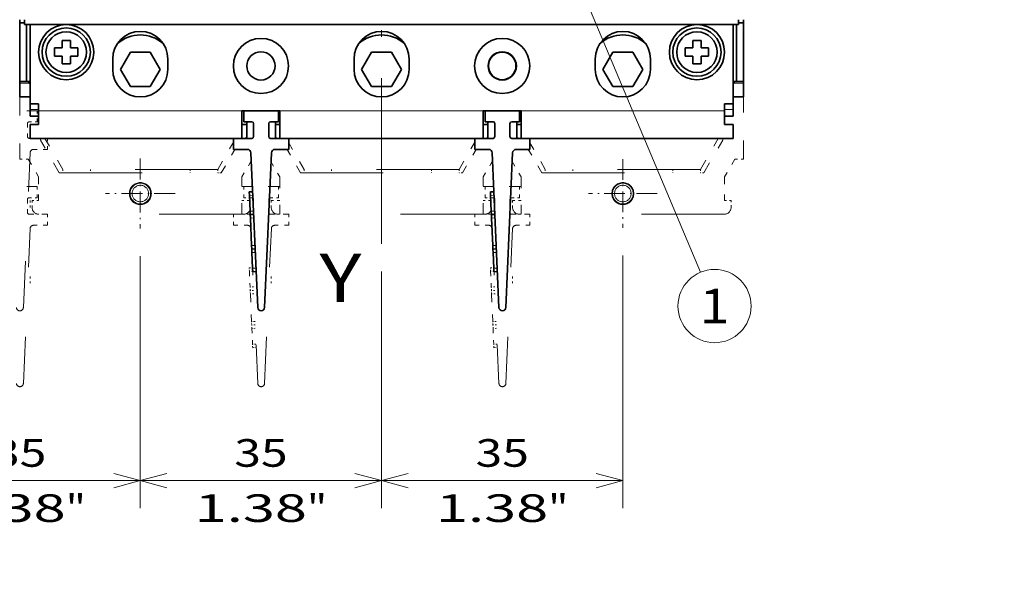
# Model space of a CAD drawing. Extents: x 0 to 420, y 0 to 297.
# Drawn here: x 45 to 116, y 106 to 147 of the extents above; entities that cross this region are included whole.
import ezdxf
from ezdxf.enums import TextEntityAlignment as Align

# ---------------------------------------------------------------- set-up
doc = ezdxf.new("R2010")
doc.units = 0
doc.linetypes.add('DASHDOT', pattern=[18.5, 12, -3, 0.5, -3])
doc.linetypes.add('DASHSPACE', pattern=[30, 12, -18])
doc.layers.get('0').update_dxf_attribs({"lineweight": 13})
doc.styles.get("Standard").update_dxf_attribs({"font": 'isocp.shx'})
doc.dimstyles.get("Standard").update_dxf_attribs({"dimtxt": 2.5, "dimasz": 2.5, "dimexe": 1.25, "dimexo": 0.625, "dimtad": 1, "dimcen": 2.5, "dimadec": 0, "dimazin": 0, "dimtfac": 1, "dimtmove": 0, "dimatfit": 0, "dimfxl": 1, "dimarcsym": 0})

# ---------------------------------------------------------------- blocks, each defined once
blk = doc.blocks.new('*D36')
at = {"color": 7, "lineweight": 13, "ltscale": 0.457625}
blk.add_line((88.305108, 129.770318), (88.305108, 111.465333), dxfattribs=at)
at = {"color": 7, "lineweight": 13, "ltscale": 0.428819}
blk.add_line((70.805108, 128.618112), (70.805108, 111.465333), dxfattribs=at)
at = {"color": 7, "lineweight": 13, "ltscale": 0.4375}
blk.add_line((70.805108, 113.465333), (88.305108, 113.465333), dxfattribs=at)
at = {"color": 7, "lineweight": 13}
for points in [[(72.73696, 113.982972), (70.805108, 113.465333), (72.73696, 112.947694)], [(86.373257, 112.947694), (88.305108, 113.465333), (86.373257, 113.982972)]]:
    blk.add_lwpolyline(points, dxfattribs=at)
for s, p, p2 in [('35', (77.620238, 114.465333), (81.489978, 114.465333)), ('1.38', (74.752034, 110.465333), (82.891515, 110.465333)), ('"', (82.891515, 110.465333), (84.358182, 110.465333))]:
    blk.add_text(s, height=2, dxfattribs=at).set_placement(p, p2, align=Align.FIT)
blk = doc.blocks.new('*D37')
at = {"color": 7, "lineweight": 13, "ltscale": 0.456597}
blk.add_line((53.305108, 129.729211), (53.305108, 111.465333), dxfattribs=at)
at = {"color": 7, "lineweight": 13, "ltscale": 0.428819}
blk.add_line((70.805108, 128.618112), (70.805108, 111.465333), dxfattribs=at)
at = {"color": 7, "lineweight": 13, "ltscale": 0.4375}
blk.add_line((53.305108, 113.465333), (70.805108, 113.465333), dxfattribs=at)
at = {"color": 7, "lineweight": 13}
for points in [[(55.236959, 113.982972), (53.305108, 113.465333), (55.236959, 112.947694)], [(68.873256, 112.947694), (70.805108, 113.465333), (68.873256, 113.982972)]]:
    blk.add_lwpolyline(points, dxfattribs=at)
for s, p, p2 in [('35', (60.120238, 114.465333), (63.989978, 114.465333)), ('1.38', (57.252034, 110.465333), (65.391515, 110.465333)), ('"', (65.391516, 110.465333), (66.858182, 110.465333))]:
    blk.add_text(s, height=2, dxfattribs=at).set_placement(p, p2, align=Align.FIT)
blk = doc.blocks.new('*D38')
at = {"color": 7, "lineweight": 13, "ltscale": 0.457121}
blk.add_line((35.805108, 129.750177), (35.805108, 111.465333), dxfattribs=at)
at = {"color": 7, "lineweight": 13, "ltscale": 0.456597}
blk.add_line((53.305108, 129.729211), (53.305108, 111.465333), dxfattribs=at)
at = {"color": 7, "lineweight": 13, "ltscale": 0.4375}
blk.add_line((35.805108, 113.465333), (53.305108, 113.465333), dxfattribs=at)
at = {"color": 7, "lineweight": 13}
for points in [[(37.736958, 113.982972), (35.805108, 113.465333), (37.736958, 112.947694)], [(51.373256, 112.947694), (53.305108, 113.465333), (51.373256, 113.982972)]]:
    blk.add_lwpolyline(points, dxfattribs=at)
for s, p, p2 in [('35', (42.620238, 114.465333), (46.489978, 114.465333)), ('1.38', (39.752034, 110.465333), (47.891515, 110.465333)), ('"', (47.891515, 110.465333), (49.358182, 110.465333))]:
    blk.add_text(s, height=2, dxfattribs=at).set_placement(p, p2, align=Align.FIT)
blk = doc.blocks.new('*D61')
at = {"color": 7, "lineweight": 13, "ltscale": 0.46391}
blk.add_line((118.646857, 122.814287), (118.646857, 104.257867), dxfattribs=at)
at = {"color": 7, "lineweight": 13, "ltscale": 0.454179}
blk.add_line((120.146857, 122.814287), (120.146857, 104.647126), dxfattribs=at)
at = {"color": 7, "lineweight": 13, "ltscale": 0.172377}
blk.add_line((118.646857, 94.818345), (118.646857, 87.923265), dxfattribs=at)
at = {"color": 7, "lineweight": 13, "ltscale": 0.160213}
blk.add_line((120.146857, 94.331773), (120.146857, 87.923265), dxfattribs=at)
at = {"color": 7, "lineweight": 13, "ltscale": 0.455494}
blk.add_line((106.927077, 89.923265), (125.146857, 89.923265), dxfattribs=at)
at = {"color": 7, "lineweight": 13}
for points in [[(108.662719, 92.389932), (109.862716, 91.856599), (108.662719, 91.323266)], [(108.662719, 90.923265), (109.862716, 90.923265)], [(116.715003, 89.405626), (118.646857, 89.923265), (116.715003, 90.440904)], [(122.078712, 90.440904), (120.146857, 89.923265), (122.078712, 89.405626)]]:
    blk.add_lwpolyline(points, dxfattribs=at)
for s, p, p2 in [('3', (110.862716, 90.923265), (112.597579, 90.923265)), ('0.12', (106.927077, 86.923265), (115.066558, 86.923265)), ('"', (115.066558, 86.923265), (116.533218, 86.923265))]:
    blk.add_text(s, height=2, dxfattribs=at).set_placement(p, p2, align=Align.FIT)
blk = doc.blocks.new('BLOCK28')
at = {"color": 7, "linetype": 'DASHDOT', "lineweight": 13, "ltscale": 0.249558}
for p, q in [((35, -97.008835), (35, -106.991165)), ((39.991169, -102), (30.008831, -102))]:
    blk.add_line(p, q, dxfattribs=at)
blk = doc.blocks.new('BLOCK29')
at = {"color": 7, "linetype": 'DASHDOT', "lineweight": 13, "ltscale": 0.253669}
for p, q in [((-35, -96.92662), (-35, -107.07338)), ((-29.926617, -102), (-40.073383, -102))]:
    blk.add_line(p, q, dxfattribs=at)
blk = doc.blocks.new('BLOCK30')
at = {"color": 7, "lineweight": 13}
blk.add_line((20, -51), (46.251045, -113.41526), dxfattribs=at)
blk.add_lwpolyline([(22.452234, -54.160149), (20, -51), (20.543623, -54.962883)], dxfattribs=at)
blk.add_circle((48.309498, -118.309494), 5.309498, dxfattribs=at)
blk.add_text('1', height=5, dxfattribs=at).set_placement((46.140911, -120.809494), (50.478088, -120.809494), align=Align.FIT)
blk = doc.blocks.new('BLOCK31')
at = {"color": 7, "lineweight": 35, "ltscale": 0.01125}
for p, q in [((-52.5, -76.8), (-52.5, -77.25)), ((52.5, -77.25), (52.5, -76.8))]:
    blk.add_line(p, q, dxfattribs=at)
at = {"color": 7, "lineweight": 35, "ltscale": 0.0175}
for p, q in [((-51.8, -77.5), (-51.8, -76.8)), ((51.8, -77.5), (51.8, -76.8)), ((-52.5, -77.25), (-51.8, -77.25)), ((52.5, -77.25), (51.8, -77.25))]:
    blk.add_line(p, q, dxfattribs=at)
at = {"color": 7, "lineweight": 35, "ltscale": 0.279999}
blk.add_line((52.5, -76.8), (52.5, -88), dxfattribs=at)
at = {"color": 7, "lineweight": 35, "ltscale": 0.2125}
for p, q in [((-52.5, -85.75), (-52.5, -77.25)), ((52.5, -77.25), (52.5, -85.75))]:
    blk.add_line(p, q, dxfattribs=at)
at = {"color": 7, "lineweight": 35}
for p, q in [((-51.8, -77.5), (51.8, -77.5)), ((-20.25, -94), (-51, -94)), ((-27.25, -94), (-50, -94)), ((14.75, -94), (-14.75, -94)), ((14.75, -94), (-14.75, -94)), ((50, -94), (20.25, -94)), ((51, -94), (20.25, -94)), ((-18.95, -96.08), (-17.97, -118.52)), ((-16.97, -118.52), (-15.99, -96.08)), ((16.05, -96.08), (17.03, -118.52)), ((18.03, -118.52), (19.01, -96.08))]:
    blk.add_line(p, q, dxfattribs=at)
at = {"color": 7, "lineweight": 35, "ltscale": 0.20625}
for p, q in [((-51.5, -85.75), (-51.5, -77.5)), ((51.5, -77.5), (51.5, -85.75))]:
    blk.add_line(p, q, dxfattribs=at)
at = {"color": 7, "lineweight": 35, "ltscale": 0.2875}
for p, q in [((-51, -89), (-51, -77.5)), ((51, -77.5), (51, -89))]:
    blk.add_line(p, q, dxfattribs=at)
at = {"color": 7, "lineweight": 35, "ltscale": 0.03}
for p, q in [((-45.15, -79.8), (-46.35, -79.8)), ((46.35, -79.8), (45.15, -79.8)), ((-47.45, -80.9), (-47.45, -82.1)), ((-44.05, -82.1), (-44.05, -80.9)), ((44.05, -80.9), (44.05, -82.1)), ((47.45, -82.1), (47.45, -80.9)), ((-46.35, -83.2), (-45.15, -83.2)), ((45.15, -83.2), (46.35, -83.2))]:
    blk.add_line(p, q, dxfattribs=at)
at = {"color": 7, "lineweight": 35, "ltscale": 0.0275}
for p, q in [((-46.35, -79.8), (-46.35, -80.9)), ((45.15, -79.8), (45.15, -80.9)), ((-46.35, -80.9), (-47.45, -80.9)), ((-45.15, -80.9), (-44.05, -80.9)), ((45.15, -80.9), (44.05, -80.9)), ((46.35, -80.9), (47.45, -80.9)), ((-47.45, -82.1), (-46.35, -82.1)), ((-45.15, -82.1), (-44.05, -82.1)), ((-45.15, -83.2), (-45.15, -82.1)), ((44.05, -82.1), (45.15, -82.1)), ((46.35, -82.1), (47.45, -82.1)), ((46.35, -83.2), (46.35, -82.1))]:
    blk.add_line(p, q, dxfattribs=at)
at = {"color": 7, "lineweight": 35, "ltscale": 0.015043}
for p, q in [((-45.15, -79.8), (-45.15, -80.4)), ((46.35, -79.8), (46.35, -80.4)), ((-46.35, -82.6), (-46.35, -83.2)), ((45.15, -82.6), (45.15, -83.2))]:
    blk.add_line(p, q, dxfattribs=at)
at = {"color": 7, "lineweight": 35, "ltscale": 0.012457}
for p, q in [((-45.15, -80.4), (-45.15, -80.9)), ((46.35, -80.4), (46.35, -80.9)), ((-46.35, -82.6), (-46.35, -82.1)), ((45.15, -82.6), (45.15, -82.1))]:
    blk.add_line(p, q, dxfattribs=at)
at = {"color": 7, "lineweight": 35, "ltscale": 0.0375}
for p, q in [((-39, -82.5), (-39, -84)), ((-31, -82.5), (-31, -84)), ((-4, -82.5), (-4, -84)), ((4, -82.5), (4, -84)), ((31, -82.5), (31, -84)), ((39, -82.5), (39, -84))]:
    blk.add_line(p, q, dxfattribs=at)
at = {"color": 7, "lineweight": 35, "ltscale": 0.072169}
for p, q in [((-36.44, -81.5), (-37.89, -84)), ((-33.56, -81.5), (-36.44, -81.5)), ((-32.11, -84), (-33.56, -81.5)), ((-1.44, -81.5), (-2.89, -84)), ((1.44, -81.5), (-1.44, -81.5)), ((2.89, -84), (1.44, -81.5)), ((33.56, -81.5), (32.11, -84)), ((36.44, -81.5), (33.56, -81.5)), ((37.89, -84), (36.44, -81.5)), ((-37.89, -84), (-36.44, -86.5)), ((-33.56, -86.5), (-32.11, -84)), ((-2.89, -84), (-1.44, -86.5)), ((1.44, -86.5), (2.89, -84)), ((32.11, -84), (33.56, -86.5)), ((36.44, -86.5), (37.89, -84)), ((-36.44, -86.5), (-33.56, -86.5)), ((-1.44, -86.5), (1.44, -86.5)), ((33.56, -86.5), (36.44, -86.5))]:
    blk.add_line(p, q, dxfattribs=at)
at = {"color": 7, "lineweight": 35, "ltscale": 0.029696}
for p, q in [((-51.31, -85.75), (-52.5, -85.75)), ((51.31, -85.75), (52.5, -85.75))]:
    blk.add_line(p, q, dxfattribs=at)
at = {"color": 7, "lineweight": 35, "ltscale": 0.00625}
for p, q in [((-52.5, -85.75), (-52.5, -86)), ((52.5, -86), (52.5, -85.75)), ((-20.25, -92), (-20, -92)), ((-14.75, -92), (-15, -92)), ((14.75, -92), (15, -92)), ((20.25, -92), (20, -92)), ((-20.25, -94), (-20, -94)), ((-15, -94), (-14.75, -94)), ((15, -94), (14.75, -94)), ((20.25, -94), (20, -94))]:
    blk.add_line(p, q, dxfattribs=at)
at = {"color": 7, "lineweight": 35, "ltscale": 0.05}
for p, q in [((-52.5, -86), (-52.5, -88)), ((52.5, -88), (52.5, -86)), ((-49.75, -92), (-49.75, -90)), ((49.75, -92), (49.75, -90)), ((-51, -94), (-51, -92)), ((51, -94), (51, -92))]:
    blk.add_line(p, q, dxfattribs=at)
at = {"color": 7, "lineweight": 13, "ltscale": 0.034702}
for p, q in [((-52.5, -86), (-51.11, -86)), ((51.11, -86), (52.5, -86))]:
    blk.add_line(p, q, dxfattribs=at)
at = {"color": 7, "lineweight": 35, "ltscale": 0.007804}
for p, q in [((-51, -85.75), (-51.31, -85.75)), ((51, -85.75), (51.31, -85.75))]:
    blk.add_line(p, q, dxfattribs=at)
at = {"color": 7, "lineweight": 35, "ltscale": 0.003354}
for p, q in [((-51, -86.07), (-51.11, -86)), ((51, -86.07), (51.11, -86))]:
    blk.add_line(p, q, dxfattribs=at)
at = {"color": 7, "lineweight": 35, "ltscale": 0.001402}
blk.add_line((51, -86.13), (51, -86.07), dxfattribs=at)
at = {"color": 7, "lineweight": 35, "ltscale": 0.071748}
blk.add_line((51, -86.13), (51, -89), dxfattribs=at)
at = {"color": 7, "lineweight": 35, "ltscale": 0.034702}
for p, q in [((-52.5, -88), (-51.11, -88)), ((51.11, -88), (52.5, -88))]:
    blk.add_line(p, q, dxfattribs=at)
at = {"color": 7, "linetype": 'DASHSPACE', "lineweight": 13, "ltscale": 0.224999}
for p, q in [((-52.5, -88), (-52.5, -97)), ((52.5, -97), (52.5, -88))]:
    blk.add_line(p, q, dxfattribs=at)
at = {"color": 7, "lineweight": 35, "ltscale": 0.002798}
for p, q in [((-51.11, -88), (-51, -88)), ((51, -88), (51.11, -88))]:
    blk.add_line(p, q, dxfattribs=at)
at = {"color": 7, "lineweight": 35, "ltscale": 0.02}
for p, q in [((-51, -89.8), (-51, -89)), ((51, -89.8), (51, -89))]:
    blk.add_line(p, q, dxfattribs=at)
at = {"color": 7, "lineweight": 35, "ltscale": 0.03125}
for p, q in [((-49.75, -89), (-51, -89)), ((49.75, -89), (51, -89)), ((-49.75, -90.8), (-51, -90.8)), ((51, -90.8), (49.75, -90.8)), ((-49.75, -92), (-51, -92)), ((-49.75, -92), (-51, -92)), ((49.75, -92), (51, -92)), ((49.75, -92), (51, -92))]:
    blk.add_line(p, q, dxfattribs=at)
at = {"color": 7, "lineweight": 13, "ltscale": 0.03125}
for p, q in [((-49.75, -89.8), (-51, -89.8)), ((51, -89.8), (49.75, -89.8))]:
    blk.add_line(p, q, dxfattribs=at)
at = {"color": 7, "lineweight": 35, "ltscale": 0.025}
for p, q in [((-51, -90.8), (-51, -89.8)), ((-49.75, -90), (-49.75, -89)), ((49.75, -90), (49.75, -89)), ((51, -90.8), (51, -89.8)), ((51, -92), (51, -93))]:
    blk.add_line(p, q, dxfattribs=at)
at = {"color": 7, "lineweight": 35, "ltscale": 0.075}
blk.add_line((49.75, -89), (49.75, -92), dxfattribs=at)
at = {"color": 7, "lineweight": 13}
for p, q in [((-20.25, -90), (-49.75, -90)), ((14.75, -90), (-14.75, -90)), ((49.75, -90), (20.25, -90))]:
    blk.add_line(p, q, dxfattribs=at)
at = {"color": 7, "lineweight": 35, "ltscale": 0.1}
for p, q in [((-20.25, -90), (-20.25, -94)), ((-20.25, -90), (-20.25, -94)), ((-14.75, -94), (-14.75, -90)), ((14.75, -94), (14.75, -90)), ((14.75, -94), (14.75, -90)), ((20.25, -90), (20.25, -94)), ((-20.25, -94), (-24.25, -94)), ((-19.04, -105.56), (-18.86, -109.55)), ((15.96, -105.56), (16.14, -109.55))]:
    blk.add_line(p, q, dxfattribs=at)
at = {"color": 7, "lineweight": 35, "ltscale": 0.1375}
for p, q in [((-14.75, -90), (-20.25, -90)), ((14.75, -90), (20.25, -90))]:
    blk.add_line(p, q, dxfattribs=at)
at = {"color": 7, "lineweight": 35, "ltscale": 0.125}
for p, q in [((-14.97, -90), (-19.97, -90)), ((20.03, -90), (15.03, -90))]:
    blk.add_line(p, q, dxfattribs=at)
at = {"color": 7, "lineweight": 35, "ltscale": 0.04}
for p, q in [((-19.97, -91.6), (-19.97, -90)), ((-14.97, -91.6), (-14.97, -90)), ((15.03, -91.6), (15.03, -90)), ((20.03, -91.6), (20.03, -90)), ((-21.47, -95.6), (-21.47, -94)), ((-13.47, -95.6), (-13.47, -94)), ((13.53, -95.6), (13.53, -94)), ((21.53, -95.6), (21.53, -94))]:
    blk.add_line(p, q, dxfattribs=at)
at = {"color": 7, "lineweight": 35, "ltscale": 0.01075}
for p, q in [((-20, -92), (-19.57, -92)), ((15, -92), (15.43, -92))]:
    blk.add_line(p, q, dxfattribs=at)
at = {"color": 7, "lineweight": 35, "ltscale": 0.02875}
for p, q in [((-18.82, -91.6), (-19.97, -91.6)), ((-16.12, -91.6), (-14.97, -91.6)), ((16.18, -91.6), (15.03, -91.6)), ((18.88, -91.6), (20.03, -91.6))]:
    blk.add_line(p, q, dxfattribs=at)
at = {"color": 7, "lineweight": 35, "ltscale": 0.06}
for p, q in [((-19.57, -91.6), (-19.57, -94)), ((-15.37, -91.6), (-15.37, -94)), ((15.43, -91.6), (15.43, -94)), ((19.63, -91.6), (19.63, -94))]:
    blk.add_line(p, q, dxfattribs=at)
at = {"color": 7, "lineweight": 35, "ltscale": 0.0475}
for p, q in [((-18.57, -93.75), (-18.57, -91.85)), ((-16.37, -91.85), (-16.37, -93.75)), ((16.43, -93.75), (16.43, -91.85)), ((18.63, -91.85), (18.63, -93.75))]:
    blk.add_line(p, q, dxfattribs=at)
at = {"color": 7, "lineweight": 35, "ltscale": 0.00925}
for p, q in [((-15.37, -92), (-15, -92)), ((19.63, -92), (20, -92))]:
    blk.add_line(p, q, dxfattribs=at)
at = {"color": 7, "linetype": 'DASHSPACE', "lineweight": 13, "ltscale": 0.005921}
blk.add_line((-49.5, -94), (-49.5, -94.24), dxfattribs=at)
at = {"color": 7, "linetype": 'DASHSPACE', "lineweight": 13, "ltscale": 0.1375}
for p, q in [((-46.75, -99), (-49.5, -94.24)), ((46.75, -99), (49.5, -94.24))]:
    blk.add_line(p, q, dxfattribs=at)
at = {"color": 7, "linetype": 'DASHSPACE', "lineweight": 13, "ltscale": 0.129902}
blk.add_line((-46.25, -98.5), (-48.85, -94), dxfattribs=at)
at = {"color": 7, "lineweight": 35, "ltscale": 0.06625}
for p, q in [((-21.47, -94), (-18.82, -94)), ((-13.47, -94), (-16.12, -94)), ((13.53, -94), (16.18, -94)), ((21.53, -94), (18.88, -94))]:
    blk.add_line(p, q, dxfattribs=at)
at = {"color": 7, "linetype": 'DASHSPACE', "lineweight": 13, "ltscale": 0.129904}
blk.add_line((46.25, -98.5), (48.85, -94), dxfattribs=at)
at = {"color": 7, "linetype": 'DASHSPACE', "lineweight": 13, "ltscale": 0.00592}
blk.add_line((49.5, -94), (49.5, -94.24), dxfattribs=at)
at = {"color": 7, "linetype": 'DASHSPACE', "lineweight": 13, "ltscale": 0.113997}
for p, q in [((-23.75, -98.5), (-21.47, -94.55)), ((11.25, -98.5), (13.53, -94.55))]:
    blk.add_line(p, q, dxfattribs=at)
at = {"color": 7, "linetype": 'DASHSPACE', "lineweight": 13, "ltscale": 0.098148}
for p, q in [((-23.25, -99), (-21.29, -95.6)), ((-11.75, -99), (-13.71, -95.6)), ((11.75, -99), (13.71, -95.6)), ((23.25, -99), (21.29, -95.6))]:
    blk.add_line(p, q, dxfattribs=at)
at = {"color": 7, "lineweight": 35, "ltscale": 0.050534}
for p, q in [((-21.47, -95.6), (-19.45, -95.6)), ((-13.47, -95.6), (-15.49, -95.6)), ((13.53, -95.6), (15.55, -95.6)), ((21.53, -95.6), (19.51, -95.6))]:
    blk.add_line(p, q, dxfattribs=at)
at = {"color": 7, "linetype": 'DASHSPACE', "lineweight": 13, "ltscale": 0.111003}
for p, q in [((-11.25, -98.5), (-13.47, -94.65)), ((23.75, -98.5), (21.53, -94.65))]:
    blk.add_line(p, q, dxfattribs=at)
at = {"color": 7, "linetype": 'DASHSPACE', "lineweight": 13, "ltscale": 0.03125}
for p, q in [((-52.5, -97), (-51.25, -97)), ((51.25, -97), (52.5, -97)), ((-14.75, -103), (-16, -103)), ((20.25, -103), (19, -103))]:
    blk.add_line(p, q, dxfattribs=at)
at = {"color": 7, "linetype": 'DASHSPACE', "lineweight": 13, "ltscale": 0.075}
for p, q in [((-51.25, -97), (-49.75, -99.6)), ((51.25, -97), (49.75, -99.6))]:
    blk.add_line(p, q, dxfattribs=at)
at = {"color": 7, "linetype": 'DASHSPACE', "lineweight": 13}
for p, q in [((-23.75, -98.5), (-46.25, -98.5)), ((11.25, -98.5), (-11.25, -98.5)), ((46.25, -98.5), (23.75, -98.5)), ((-46.75, -99), (-23.25, -99)), ((-11.75, -99), (11.75, -99)), ((23.25, -99), (46.75, -99)), ((-20.25, -105), (-49.7, -105)), ((14.75, -105), (-14.75, -105)), ((49.7, -105), (20.25, -105))]:
    blk.add_line(p, q, dxfattribs=at)
at = {"color": 7, "linetype": 'DASHSPACE', "lineweight": 13, "ltscale": 0.0125}
for p, q in [((-46.25, -98.5), (-46.25, -99)), ((-42.25, -98.5), (-42.25, -99)), ((-27.75, -98.5), (-27.75, -99)), ((-23.75, -98.5), (-23.75, -99)), ((-11.25, -98.5), (-11.25, -99)), ((-7.25, -98.5), (-7.25, -99)), ((7.25, -98.5), (7.25, -99)), ((11.25, -98.5), (11.25, -99)), ((23.75, -98.5), (23.75, -99)), ((27.75, -98.5), (27.75, -99)), ((42.25, -98.5), (42.25, -99)), ((46.25, -98.5), (46.25, -99)), ((-46.75, -99), (-46.25, -99)), ((-23.25, -99), (-23.75, -99)), ((-11.75, -99), (-11.25, -99)), ((11.75, -99), (11.25, -99)), ((23.25, -99), (23.75, -99)), ((46.75, -99), (46.25, -99))]:
    blk.add_line(p, q, dxfattribs=at)
at = {"color": 7, "linetype": 'DASHSPACE', "lineweight": 13, "ltscale": 0.067611}
for p, q in [((-18.9, -97.26), (-20.25, -99.6)), ((16.1, -97.26), (14.75, -99.6))]:
    blk.add_line(p, q, dxfattribs=at)
at = {"color": 7, "linetype": 'DASHSPACE', "lineweight": 13, "ltscale": 0.064827}
for p, q in [((-16.05, -97.35), (-14.75, -99.6)), ((18.95, -97.35), (20.25, -99.6))]:
    blk.add_line(p, q, dxfattribs=at)
at = {"color": 7, "linetype": 'DASHSPACE', "lineweight": 13, "ltscale": 0.085048}
for p, q in [((-49.75, -99.6), (-49.75, -103)), ((49.75, -99.6), (49.75, -103))]:
    blk.add_line(p, q, dxfattribs=at)
at = {"color": 7, "linetype": 'DASHSPACE', "lineweight": 13, "ltscale": 0.135048}
for p, q in [((-20.25, -105), (-20.25, -99.6)), ((-14.75, -99.6), (-14.75, -105)), ((14.75, -105), (14.75, -99.6)), ((20.25, -99.6), (20.25, -105))]:
    blk.add_line(p, q, dxfattribs=at)
at = {"color": 7, "linetype": 'DASHSPACE', "lineweight": 13, "ltscale": 0.037891}
for p, q in [((-20.25, -101), (-18.73, -101)), ((14.75, -101), (16.27, -101))]:
    blk.add_line(p, q, dxfattribs=at)
at = {"color": 7, "linetype": 'DASHSPACE', "lineweight": 13, "ltscale": 0.036394}
for p, q in [((-16.21, -101), (-14.75, -101)), ((18.79, -101), (20.25, -101))]:
    blk.add_line(p, q, dxfattribs=at)
at = {"color": 7, "lineweight": 35, "ltscale": 0.0125}
for p, q in [((-19.2, -101.77), (-18.7, -101.75)), ((-19.18, -102.27), (-19.2, -101.77)), ((15.8, -101.77), (16.3, -101.75)), ((15.82, -102.27), (15.8, -101.77)), ((-19.06, -105.06), (-19.08, -104.56)), ((-18.56, -105.04), (-19.06, -105.06)), ((-19.04, -105.56), (-19.06, -105.06)), ((15.94, -105.06), (15.92, -104.56)), ((16.44, -105.04), (15.94, -105.06)), ((15.96, -105.56), (15.94, -105.06)), ((-18.84, -110.05), (-18.86, -109.55)), ((16.16, -110.05), (16.14, -109.55)), ((-18.34, -110.03), (-18.84, -110.05)), ((-18.82, -110.55), (-18.84, -110.05)), ((16.66, -110.03), (16.16, -110.05)), ((16.18, -110.55), (16.16, -110.05)), ((-18.7, -113.34), (-18.72, -112.84)), ((16.3, -113.34), (16.28, -112.84)), ((-18.7, -113.34), (-18.2, -113.32)), ((16.3, -113.34), (16.8, -113.32))]:
    blk.add_line(p, q, dxfattribs=at)
at = {"color": 7, "lineweight": 13, "ltscale": 0.0125}
for p, q in [((-18.68, -102.25), (-19.18, -102.27)), ((16.32, -102.25), (15.82, -102.27)), ((-18.58, -104.54), (-19.08, -104.56)), ((-18.54, -105.54), (-19.04, -105.56)), ((16.42, -104.54), (15.92, -104.56)), ((16.46, -105.54), (15.96, -105.56)), ((-18.36, -109.53), (-18.86, -109.55)), ((16.64, -109.53), (16.14, -109.55)), ((-18.32, -110.53), (-18.82, -110.55)), ((16.68, -110.53), (16.18, -110.55)), ((-18.22, -112.82), (-18.72, -112.84)), ((16.78, -112.82), (16.28, -112.84))]:
    blk.add_line(p, q, dxfattribs=at)
at = {"color": 7, "lineweight": 35, "ltscale": 0.057322}
for p, q in [((-19.18, -102.27), (-19.08, -104.56)), ((15.82, -102.27), (15.92, -104.56)), ((-18.82, -110.55), (-18.72, -112.84)), ((16.18, -110.55), (16.28, -112.84))]:
    blk.add_line(p, q, dxfattribs=at)
at = {"color": 7, "linetype": 'DASHSPACE', "lineweight": 13, "ltscale": 0.02375}
for p, q in [((-49.75, -103), (-50.7, -103)), ((49.75, -103), (50.7, -103))]:
    blk.add_line(p, q, dxfattribs=at)
at = {"color": 7, "linetype": 'DASHSPACE', "lineweight": 13, "ltscale": 0.025}
for p, q in [((-50.7, -103), (-50.7, -104)), ((-16, -103), (-16, -104)), ((19, -103), (19, -104)), ((50.7, -104), (50.7, -103))]:
    blk.add_line(p, q, dxfattribs=at)
at = {"color": 7, "linetype": 'DASHSPACE', "lineweight": 13, "ltscale": 0.027562}
for p, q in [((-19.15, -103), (-20.25, -103)), ((15.85, -103), (14.75, -103))]:
    blk.add_line(p, q, dxfattribs=at)
at = {"color": 7, "linetype": 'DASHSPACE', "lineweight": 13, "ltscale": 0.00625}
for p, q in [((-20.25, -105), (-20, -105)), ((-15, -105), (-14.75, -105)), ((14.75, -105), (15, -105)), ((20, -105), (20.25, -105))]:
    blk.add_line(p, q, dxfattribs=at)
at = {"color": 7, "lineweight": 35}
for centre, radius in [((-45.75, -81.5), 4), ((-45.75, -81.5), 3.5), ((-45.75, -81.5), 2.94), ((45.75, -81.5), 4), ((45.75, -81.5), 3.5), ((45.75, -81.5), 2.94), ((-17.5, -83.5), 4), ((17.5, -83.5), 4), ((-17.5, -83.5), 2.05), ((17.5, -83.5), 2.05), ((17.5, -83.5), 2)]:
    blk.add_circle(centre, radius, dxfattribs=at)
at = {"color": 7, "linetype": 'DASHSPACE', "lineweight": 13}
for centre, radius in [((-35, -102), 1.6), ((-35, -102), 1.5), ((-35, -102), 1.2), ((35, -102), 1.6), ((35, -102), 1.5), ((35, -102), 1.2)]:
    blk.add_circle(centre, radius, dxfattribs=at)
at = {"color": 7, "lineweight": 35}
for centre, radius, start, end in [((-35, -82.5), 4, 360, 540), ((0, -82.5), 4, 0, 180), ((35, -82.5), 4, 0, 180), ((-35, -84), 5, 48.5928, 131.41), ((0, -84), 5, 48.5928, 131.41), ((35, -84), 5, 48.5928, 131.41), ((-35, -84), 4, 180, 360), ((-17.5, -83.5), 2.05, 180, 360), ((0, -84), 4, 180, 360), ((35, -84), 4, 180, 360), ((-18.82, -91.85), 0.25, 0, 90), ((-16.12, -91.85), 0.25, 90, 180), ((16.18, -91.85), 0.25, 0, 90), ((18.88, -91.85), 0.25, 90, 180), ((-20, -93), 1, 270, 295.4675), ((-18.82, -93.75), 0.25, 270, 360), ((-16.12, -93.75), 0.25, 180, 270), ((-15, -93), 1, 248.2843, 270), ((15, -93), 1, 270, 295.4675), ((16.18, -93.75), 0.25, 270, 360), ((18.88, -93.75), 0.25, 180, 270), ((20, -93), 1, 248.2843, 270), ((-19.45, -96.1), 0.5, 2.4992, 90), ((-15.49, -96.1), 0.5, 90, 177.5008), ((15.55, -96.1), 0.5, 2.4992, 90), ((19.51, -96.1), 0.5, 90, 177.5008), ((-17.47, -118.5), 0.5, 182.4992, 357.5008), ((17.53, -118.5), 0.5, 182.4992, 357.5008)]:
    blk.add_arc(centre, radius, start, end, dxfattribs=at)
at = {"color": 7, "linetype": 'DASHSPACE', "lineweight": 13}
for centre, radius, start, end in [((-17.5, -83.5), 2.05, 173.8521, 180.0002), ((-49.7, -104), 1, 180, 270), ((-15, -104), 1, 180, 270), ((20, -104), 1, 180, 270), ((49.7, -104), 1, 270, 360), ((-20, -104), 1, 270, 336.0412), ((15, -104), 1, 270, 336.0412)]:
    blk.add_arc(centre, radius, start, end, dxfattribs=at)
at = {"color": 7, "lineweight": 13}
for centre, start, end in [((-45.75, -81.5), 217.3832, 220.0052), ((45.75, -81.5), 319.9948, 322.6168)]:
    blk.add_arc(centre, 7, start, end, dxfattribs=at)

msp = doc.modelspace()

# ---------------------------------------------------------------- linework, layer by layer
at = {"color": 7, "linetype": 'DASHDOT', "lineweight": 13}
msp.add_line((70.805108, 130.618112), (70.805108, 225.764901), dxfattribs=at)
at = {"color": 7, "linetype": 'DASHSPACE', "lineweight": 13, "ltscale": 0.0625}
for p, q in [((45.820108, 140.265901), (43.320108, 140.265901)), ((45.820108, 134.765901), (43.320108, 134.765901)), ((63.320108, 134.765901), (60.820108, 134.765901)), ((80.820108, 134.765901), (78.320108, 134.765901))]:
    msp.add_line(p, q, dxfattribs=at)
at = {"color": 7, "linetype": 'DASHSPACE', "lineweight": 13, "ltscale": 0.02}
for p, q in [((45.820108, 139.465901), (45.820108, 140.265901)), ((46.570108, 137.465901), (46.570108, 138.265901)), ((45.820108, 133.965901), (45.820108, 134.765901)), ((60.820108, 133.965901), (60.820108, 134.765901)), ((63.320108, 133.965901), (63.320108, 134.765901)), ((78.320108, 133.965901), (78.320108, 134.765901)), ((80.820108, 133.965901), (80.820108, 134.765901)), ((46.570108, 131.965901), (46.570108, 132.765901)), ((60.070108, 131.965901), (60.070108, 132.765901)), ((64.070108, 131.965901), (64.070108, 132.765901)), ((77.570108, 131.965901), (77.570108, 132.765901)), ((81.570108, 131.965901), (81.570108, 132.765901))]:
    msp.add_line(p, q, dxfattribs=at)
at = {"color": 7, "linetype": 'DASHSPACE', "lineweight": 13, "ltscale": 0.02375}
for p, q in [((45.120108, 139.340901), (45.120108, 138.390901)), ((45.120108, 133.840901), (45.120108, 132.890901)), ((61.520108, 132.890901), (61.520108, 133.840901)), ((62.620108, 133.840901), (62.620108, 132.890901)), ((79.020108, 132.890901), (79.020108, 133.840901)), ((80.120108, 133.840901), (80.120108, 132.890901))]:
    msp.add_line(p, q, dxfattribs=at)
at = {"color": 7, "linetype": 'DASHSPACE', "lineweight": 13, "ltscale": 0.014375}
for p, q in [((45.245108, 139.465901), (45.820108, 139.465901)), ((45.245108, 133.965901), (45.820108, 133.965901)), ((61.395108, 133.965901), (60.820108, 133.965901)), ((62.745108, 133.965901), (63.320108, 133.965901)), ((78.895108, 133.965901), (78.320108, 133.965901)), ((80.245108, 133.965901), (80.820108, 133.965901))]:
    msp.add_line(p, q, dxfattribs=at)
at = {"color": 7, "linetype": 'DASHSPACE', "lineweight": 13, "ltscale": 0.033125}
for p, q in [((46.570108, 138.265901), (45.245108, 138.265901)), ((46.570108, 132.765901), (45.245108, 132.765901)), ((60.070108, 132.765901), (61.395108, 132.765901)), ((64.070108, 132.765901), (62.745108, 132.765901)), ((77.570108, 132.765901), (78.895108, 132.765901)), ((81.570108, 132.765901), (80.245108, 132.765901))]:
    msp.add_line(p, q, dxfattribs=at)
at = {"color": 7, "linetype": 'DASHSPACE', "lineweight": 13, "ltscale": 0.280812}
for p, q in [((44.81987, 126.004999), (45.309672, 137.226802)), ((44.81987, 120.504999), (45.309672, 131.726802)), ((61.330544, 131.726802), (61.820346, 120.504999)), ((62.31987, 120.504999), (62.809672, 131.726802)), ((78.830544, 131.726802), (79.320346, 120.504999)), ((79.81987, 120.504999), (80.309672, 131.726802))]:
    msp.add_line(p, q, dxfattribs=at)
at = {"color": 7, "linetype": 'DASHSPACE', "lineweight": 13, "ltscale": 0.025267}
for p, q in [((46.570108, 137.465901), (45.559434, 137.465901)), ((46.570108, 131.965901), (45.559434, 131.965901)), ((60.070108, 131.965901), (61.080782, 131.965901)), ((64.070108, 131.965901), (63.059434, 131.965901)), ((77.570108, 131.965901), (78.580782, 131.965901)), ((81.570108, 131.965901), (80.559434, 131.965901))]:
    msp.add_line(p, q, dxfattribs=at)
at = {"color": 7, "linetype": 'DASHSPACE', "lineweight": 13, "ltscale": 0.0125}
for p, q in [((45.305108, 133.765901), (45.305108, 133.265901)), ((45.305108, 128.265901), (45.305108, 127.765901)), ((62.805108, 128.265901), (62.805108, 127.765901)), ((80.305108, 128.265901), (80.305108, 127.765901))]:
    msp.add_line(p, q, dxfattribs=at)
at = {"color": 7, "linetype": 'DASHSPACE', "lineweight": 13, "ltscale": 0.00625}
for p, q in [((61.204488, 128.881668), (61.454251, 128.892569)), ((61.21539, 128.631906), (61.204488, 128.881668)), ((61.465152, 128.642807), (61.21539, 128.631906)), ((78.704488, 128.881668), (78.954251, 128.892569)), ((78.71539, 128.631906), (78.704488, 128.881668)), ((78.965152, 128.642807), (78.71539, 128.631906)), ((61.515144, 127.497451), (61.265382, 127.486549)), ((61.276283, 127.236787), (61.265382, 127.486549)), ((61.526045, 127.247689), (61.276283, 127.236787)), ((61.287185, 126.987025), (61.276283, 127.236787)), ((79.015144, 127.497451), (78.765382, 127.486549)), ((78.776283, 127.236787), (78.765382, 127.486549)), ((79.026045, 127.247689), (78.776283, 127.236787)), ((78.787185, 126.987025), (78.776283, 127.236787)), ((61.536947, 126.997926), (61.287185, 126.987025)), ((79.036947, 126.997926), (78.787185, 126.987025)), ((61.624158, 124.999829), (61.374396, 124.988927)), ((61.385298, 124.739165), (61.374396, 124.988927)), ((79.124158, 124.999829), (78.874396, 124.988927)), ((78.885298, 124.739165), (78.874396, 124.988927)), ((61.63506, 124.750067), (61.385298, 124.739165)), ((61.396199, 124.489403), (61.385298, 124.739165)), ((61.645961, 124.500304), (61.396199, 124.489403)), ((79.13506, 124.750067), (78.885298, 124.739165)), ((78.896199, 124.489403), (78.885298, 124.739165)), ((79.145961, 124.500304), (78.896199, 124.489403)), ((61.695953, 123.354948), (61.446191, 123.344047)), ((61.457092, 123.094285), (61.446191, 123.344047)), ((61.457092, 123.094285), (61.706855, 123.105186)), ((79.195953, 123.354948), (78.946191, 123.344047)), ((78.957092, 123.094285), (78.946191, 123.344047)), ((78.957092, 123.094285), (79.206855, 123.105186))]:
    msp.add_line(p, q, dxfattribs=at)
at = {"color": 7, "linetype": 'DASHSPACE', "lineweight": 13, "ltscale": 0.028661}
for p, q in [((61.21539, 128.631906), (61.265382, 127.486549)), ((78.71539, 128.631906), (78.765382, 127.486549)), ((61.396199, 124.489403), (61.446191, 123.344047)), ((78.896199, 124.489403), (78.946191, 123.344047))]:
    msp.add_line(p, q, dxfattribs=at)
at = {"color": 7, "linetype": 'DASHSPACE', "lineweight": 13, "ltscale": 0.05}
for p, q in [((61.287185, 126.987025), (61.374396, 124.988927)), ((78.787185, 126.987025), (78.874396, 124.988927))]:
    msp.add_line(p, q, dxfattribs=at)
at = {"color": 7, "linetype": 'DASHSPACE', "lineweight": 13}
for centre, radius, start, end in [((45.245108, 139.340901), 0.125, 90, 180), ((45.245108, 138.390901), 0.125, 180, 270), ((45.559434, 137.215901), 0.25, 90, 177.500778), ((45.245108, 133.840901), 0.125, 90, 180), ((61.395108, 133.840901), 0.125, 0, 90), ((62.745108, 133.840901), 0.125, 90, 180), ((78.895108, 133.840901), 0.125, 0, 90), ((80.245108, 133.840901), 0.125, 90, 180), ((45.245108, 132.890901), 0.125, 180, 270), ((61.395108, 132.890901), 0.125, 270, 360), ((62.745108, 132.890901), 0.125, 180, 270), ((78.895108, 132.890901), 0.125, 270, 360), ((80.245108, 132.890901), 0.125, 180, 270), ((45.559434, 131.715901), 0.25, 90, 177.500778), ((61.080782, 131.715901), 0.25, 2.499222, 90), ((63.059434, 131.715901), 0.25, 90, 177.500778), ((78.580782, 131.715901), 0.25, 2.499222, 90), ((80.559434, 131.715901), 0.25, 90, 177.500778), ((44.570108, 126.015901), 0.25, 182.499222, 357.500778), ((44.570108, 120.515901), 0.25, 182.499222, 357.500778), ((62.070108, 120.515901), 0.25, 182.499222, 357.500778), ((79.570108, 120.515901), 0.25, 182.499222, 357.500778)]:
    msp.add_arc(centre, radius, start, end, dxfattribs=at)

# ---------------------------------------------------------------- block references
at = {"lineweight": 0, "xscale": 0.5, "yscale": 0.5, "zscale": 0.5}
for name in ['BLOCK31', 'BLOCK30', 'BLOCK29', 'BLOCK28']:
    msp.add_blockref(name, (70.805108, 185.265901), dxfattribs=at)

# ---------------------------------------------------------------- texts
at = {"color": 7, "lineweight": 13}
msp.add_text('Y', height=3.5, dxfattribs=at).set_placement((66.305108, 126.409272), (69.341131, 126.409272), align=Align.FIT)

# ---------------------------------------------------------------- dimensions: what is measured, and where the dimension line sits
at = {"color": 0, "lineweight": 0}
for base, p1, p2, angle, picture, middle in [((35.805108, 113.465333), (53.305108, 131.72921), (35.805108, 131.750178), 179.999046, '*D38', (44.555108, 113.465333)), ((70.805108, 113.465333), (53.305108, 131.72921), (70.805108, 130.618113), 359.998092, '*D37', (62.055108, 113.465333)), ((88.305108, 113.465333), (70.805108, 130.618113), (88.305108, 131.770317), 359.998092, '*D36', (79.555108, 113.465333))]:
    dim = msp.add_linear_dim(base=base, p1=p1, p2=p2, angle=angle, dimstyle='STANDARD', override={"dimlfac": 2}, dxfattribs=at)
    dim.commit()
    dim.dimension.update_dxf_attribs({"geometry": picture, "text_midpoint": middle, "dimtype": 160, "oblique_angle": 89.999523})
dim = msp.add_linear_dim(base=(118.646857, 89.923265), p1=(120.146857, 124.814287), p2=(118.646857, 124.814287), angle=180, text='<GREATEROREQUAL><>', dimstyle='STANDARD', override={"dimlfac": 2}, dxfattribs=at)
dim.commit()
dim.dimension.update_dxf_attribs({"geometry": '*D61', "text_midpoint": (111.730149, 89.923265), "dimtype": 161, "oblique_angle": 89.999523})

doc.saveas('drawing.dxf')
